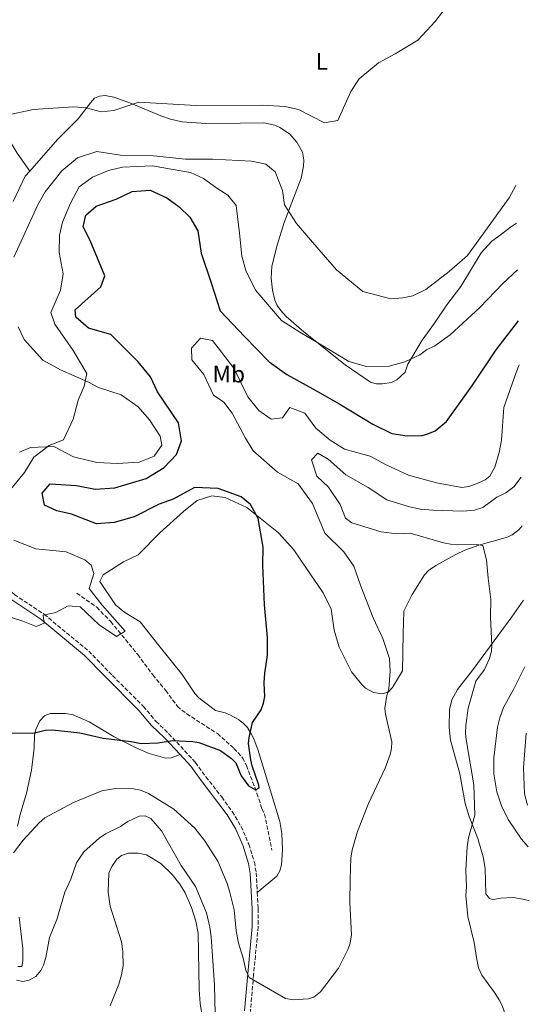
# Model space of a CAD drawing. Units: metres. Extents: x 628768 to 632245, y 4683347 to 4685727.
# Drawn here: x 632021 to 632234, y 4683979 to 4684391 of the extents above; entities that cross this region are included whole.
import ezdxf
from ezdxf.enums import TextEntityAlignment as Align

# ---------------------------------------------------------------- set-up
doc = ezdxf.new("R2010")
doc.units = ezdxf.units.M
doc.header["$MEASUREMENT"] = 0
doc.linetypes.add('DGN Style 3', pattern=[2.435890702152634, 1.739921930109024, -0.6959687720436097])
for name, color, linetype, lineweight in [('Barranco lineal', 142, 'DGN Style 3', 13), ('Camino', 7, 'DGN Style 3', 0), ('Curva de nivel directora', 30, 'Continuous', 30), ('Curva de nivel intermedia', 30, 'Continuous', 0), ('Etiqueta de uso rústico', 92, 'Continuous', 0), ('Línea de cambio de uso (parcela vista)', 92, 'Continuous', 0), ('Margen derecho', 7, 'Continuous', 0)]:
    doc.layers.add(name, color=color, linetype=linetype, lineweight=lineweight)
doc.styles.add('Style-Arial', font='arial.ttf')

msp = doc.modelspace()

# ---------------------------------------------------------------- linework, layer by layer
at = {"layer": 'Barranco lineal', "color": 142, "linetype": 'DGN Style 3', "lineweight": 13}
for points in [[(632044.5300000003, 4684150.949999999, 443.9700000000012), (632052.8799999999, 4684145, 444.4100000000035), (632058.75, 4684139.02, 444.7700000000041), (632070.0599999997, 4684125.199999999, 445.3500000000058), (632076.4699999997, 4684116.640000001, 446.070000000007)], [(632076.4699999997, 4684116.640000001, 446.070000000007), (632081.8200000003, 4684110.109999999, 447.0899999999965), (632086.7000000002, 4684103.430000001, 447.5200000000041), (632090.6299999999, 4684100.350000001, 447.7299999999959), (632103.4500000002, 4684092.029999999, 448.4600000000065), (632110.4299999997, 4684085.859999999, 449.0500000000029), (632114.0499999998, 4684081.859999999, 449.2599999999948), (632115.6600000003, 4684078.65, 449.4799999999959), (632120.0700000003, 4684066.980000001, 450.5899999999965), (632122.1500000004, 4684060.539999999, 451.0099999999948), (632123.2300000006, 4684058.279999999, 451.1600000000035), (632126.2999999998, 4684043.210000001, 451.5299999999989)]]:
    msp.add_polyline3d(points, dxfattribs=at)
at = {"layer": 'Camino', "color": 7, "linetype": 'DGN Style 3', "lineweight": 0}
for points in [[(631913.329999998, 4684400.760000002, 430.8999999999942), (631917.8500000018, 4684393.920000002, 431.6199999999953), (631926.949999999, 4684376.750000001, 432.3000000000029), (631935.5599999989, 4684358.219999999, 433.2400000000054), (631943.5699999998, 4684341.710000002, 434.5099999999947), (631946.2899999978, 4684335.180000001, 434.9799999999959), (631953.4400000004, 4684320.210000002, 435.7200000000013), (631957.1700000009, 4684311.739999998, 436.3200000000071), (631963.2799999998, 4684299.86, 436.8999999999942), (631980.03, 4684261.960000001, 439.1399999999995), (631982.5100000012, 4684255.040000001, 439.6100000000007), (631988.0599999989, 4684237.059999999, 440.5399999999937), (631995.9600000002, 4684204.890000002, 442.2200000000012), (632000.1900000015, 4684189.09, 442.7599999999949), (632002.3399999995, 4684181.960000002, 443.2400000000052), (632005.7699999983, 4684170.810000001, 443.5700000000071), (632011.839999999, 4684156.260000002, 443.8699999999953), (632018.4299999983, 4684150.340000001, 444.4400000000024), (632024.3799999984, 4684146.38, 444.7899999999937)], [(632024.3799999984, 4684146.38, 444.7899999999937), (632030.8700000015, 4684142.080000003, 445.1799999999931), (632049.5399999976, 4684126.63, 446.3800000000046), (632059.530000001, 4684116.359999999, 447.029999999999)], [(632059.530000001, 4684116.359999999, 447.029999999999), (632072.4499999981, 4684103.469999999, 448.2799999999989), (632077.75, 4684097.15, 449.2100000000065), (632083.120000001, 4684092, 449.8699999999955), (632094.2099999998, 4684080.000000002, 450.679999999993), (632098.649999999, 4684073.940000002, 451.4600000000065), (632105.3000000007, 4684065.469999999, 451.9199999999984), (632109.6900000006, 4684059.38, 452.2799999999987), (632113.41, 4684053.149999999, 452.6300000000049), (632116.6299999988, 4684045.649999999, 452.7700000000043), (632118.9600000001, 4684038.170000004, 452.8699999999953), (632119.7299999989, 4684033.680000001, 453.0099999999948), (632120.0399999997, 4684028.61, 453.1999999999971), (632120.2099999995, 4684025.420000004, 453.300000000003)], [(632120.2099999995, 4684025.420000004, 453.300000000003), (632120.5699999994, 4684018.660000001, 453.5399999999936), (632120.5599999982, 4684011.070000002, 454.0399999999936), (632118.6600000005, 4683991.050000001, 455.0200000000041), (632117.2800000014, 4683975.510000002, 456.4100000000035)]]:
    msp.add_polyline3d(points, dxfattribs=at)
at = {"layer": 'Curva de nivel directora', "color": 30, "linetype": 'Continuous', "lineweight": 30, "elevation": 450, "flags": 128}
for points in [[(632123.3099999997, 4684117.4), (632124.4999999988, 4684124.939999999), (632124.4400000006, 4684132.330000003), (632123.1899999991, 4684146.060000001), (632122.4899999994, 4684162.859999999), (632122.5999999989, 4684170.250000002), (632120.509999999, 4684182.189999999), (632117.3099999982, 4684188.080000003), (632113.4599999993, 4684191.270000001), (632103.7999999988, 4684194.900000001), (632093.8700000001, 4684195.29), (632084.8800000002, 4684190.37), (632079.1000000001, 4684188.24), (632068.5700000002, 4684183.020000001), (632060.2300000007, 4684180.570000002), (632052.7999999986, 4684180.080000003), (632042.3200000002, 4684184.060000001), (632036.1299999988, 4684185.439999999), (632031.0399999992, 4684187.880000001), (632030.0699999991, 4684192.82), (632033.3599999994, 4684196.75), (632044.41, 4684196.119999999), (632052.28, 4684194.500000001), (632060.4999999988, 4684195.060000002), (632073.6699999986, 4684198.990000002), (632081.1099999994, 4684203.600000001), (632086.36, 4684209.100000001), (632088.4000000006, 4684214.77), (632087.1600000003, 4684222.4), (632078.3800000004, 4684235.410000001), (632075.440000001, 4684241.660000001), (632070.1300000002, 4684248.109999999), (632058.7899999989, 4684259.380000002), (632049.4900000006, 4684262.12), (632044.1399999995, 4684266.630000004), (632043.8800000002, 4684269.720000002), (632054.6899999996, 4684279.400000002), (632056.2699999999, 4684284.070000002), (632050.2199999993, 4684298.77), (632047.1700000005, 4684304.560000001), (632048.3499999985, 4684309.4), (632052.610000001, 4684313.300000001), (632061.0399999998, 4684316.190000001), (632067.8100000002, 4684319.36), (632075.2499999988, 4684320.010000001), (632082.2400000005, 4684316.720000001), (632087.4799999997, 4684312.960000001), (632091.959999999, 4684308.570000002), (632095.2800000005, 4684302.95), (632096.6599999998, 4684293.54), (632100.9099999988, 4684281.020000001), (632104.6900000006, 4684269.370000001), (632114.8399999985, 4684258.57), (632125.1299999993, 4684248.010000002), (632132.5700000002, 4684242.58), (632143.4699999989, 4684236.609999999), (632154.8199999991, 4684230.26), (632168.5599999987, 4684221.770000001), (632176.6299999999, 4684217.880000001), (632183.019999998, 4684216.890000001)], [(632183.019999998, 4684216.890000001), (632189.2799999989, 4684217.060000001), (632191.6900000006, 4684217.7), (632194.7300000006, 4684219.020000001), (632199.5299999993, 4684222.91), (632210.1699999988, 4684237.7), (632220.3599999989, 4684253), (632229.6100000005, 4684265.210000001)], [(632016.7999999989, 4684092.199999999), (632026.8100000002, 4684092.380000004), (632031.2599999983, 4684093.430000001), (632034.3799999985, 4684093.590000002), (632045.8000000003, 4684092.42), (632055.6399999995, 4684090.180000001), (632067.2699999993, 4684088.800000002), (632071.4600000002, 4684087.910000003), (632078.690000001, 4684088.110000002), (632084.65, 4684089.180000001), (632093.2300000008, 4684088.779999999), (632095.7000000007, 4684088.350000001), (632104.8099999991, 4684084.900000001), (632109.4000000001, 4684081.66), (632111.1300000001, 4684079.850000001), (632113.3699999999, 4684074.34), (632116.4700000001, 4684070.150000001), (632119.4999999988, 4684068.52), (632120.9899999995, 4684069.240000002), (632120.889999999, 4684070.460000002), (632118.019999999, 4684078.49), (632117.4400000002, 4684081.079999999), (632116.5700000006, 4684087.940000001), (632116.7299999993, 4684090.430000001), (632118.2499999994, 4684096.670000002), (632121.7999999986, 4684102.070000002), (632122.8200000002, 4684104.83), (632123.3900000001, 4684107.57), (632123.0700000006, 4684113.300000002), (632123.3099999997, 4684117.4)]]:
    msp.add_lwpolyline(points, dxfattribs=at)
at = {"layer": 'Curva de nivel intermedia', "color": 30, "linetype": 'Continuous', "lineweight": 0, "flags": 128}
for points, elevation in [([(632178.0200000004, 4684377.079999999), (632187.4600000017, 4684382.84), (632194.8100000009, 4684390.630000002), (632206.0400000004, 4684405.59)], 435.0000000000001), ([(632014.6599999998, 4684351.25), (632026.3200000008, 4684353.840000001), (632043.1200000005, 4684354.940000001), (632048.4700000014, 4684354.529999998), (632054.8000000013, 4684352.73), (632060.0899999999, 4684353.42), (632070.5500000005, 4684356.869999999), (632094.4900000015, 4684355.51), (632122.2800000014, 4684355.65), (632131.8900000006, 4684355.039999999), (632137.4600000007, 4684353.8), (632148.3900000006, 4684348.179999999), (632154.0000000009, 4684349.150000001), (632159.4600000015, 4684361.38), (632162.8800000013, 4684366.63), (632170.9700000006, 4684373.38), (632178.0200000004, 4684377.079999999)], 435.0000000000001), ([(632018.1199999999, 4684291.859999998), (632025.8200000002, 4684308.59), (632028.2600000009, 4684313.810000001), (632031.3200000008, 4684319.189999999), (632038.3200000013, 4684328.050000001), (632044.8900000006, 4684333.539999999), (632052.9300000005, 4684336.130000001), (632062.9300000007, 4684334.649999999), (632076.6300000001, 4684334.339999998), (632090.1200000017, 4684332.960000002), (632101.4100000015, 4684332.970000001), (632117.7100000005, 4684332.05), (632123.7099999997, 4684330.880000001), (632127.7199999997, 4684327.609999998), (632130.7200000016, 4684319.759999998), (632131.6400000001, 4684313.849999999)], 440), ([(632014.2100000004, 4684191.359999998), (632022.6600000017, 4684201.56), (632026.5599999998, 4684207.92), (632032.9800000016, 4684212.87), (632038.9200000004, 4684215.199999998), (632042.9999999997, 4684223.849999999), (632045.1100000018, 4684231.849999999), (632047.6900000012, 4684237.680000001), (632048.7300000007, 4684243.009999999), (632043.0100000009, 4684252.720000001), (632035.4, 4684263.74), (632033.6900000002, 4684268.710000001), (632037.7000000001, 4684278.07), (632038.8500000011, 4684284.789999999), (632037.1500000001, 4684293.800000001), (632037.2700000008, 4684301.119999999), (632038.5500000016, 4684306.57), (632041.9000000021, 4684314.529999998), (632045.4800000007, 4684321.31), (632051.110000001, 4684325.449999999), (632057.8099999999, 4684328.16), (632063.6600000017, 4684329.630000001), (632076.2800000014, 4684330.119999998), (632084.1500000015, 4684328.71), (632092.1500000014, 4684327.329999999), (632097.7100000002, 4684324.869999998), (632103.1700000007, 4684320.76), (632107.8199999998, 4684317.779999998), (632111.3400000003, 4684313.529999999), (632112.7999999998, 4684301.859999999), (632113.6700000016, 4684292.220000001), (632115.5700000015, 4684285.869999998), (632119.6100000005, 4684277.88), (632130.2900000003, 4684265.300000001), (632137.9800000014, 4684260.4), (632149.3099999994, 4684253.689999999), (632158.5300000017, 4684248.029999999), (632165.9600000014, 4684246.029999998), (632175.4600000009, 4684246.130000002), (632182.0500000003, 4684247.949999998)], 445), ([(632181.2099999998, 4684274.8), (632185.3899999997, 4684275.689999999), (632190.8200000012, 4684278.350000001), (632200.6700000016, 4684285.849999999), (632208.3100000013, 4684292.529999999), (632225.7100000001, 4684316.689999999), (632228.5399999998, 4684321.910000001)], 440), ([(632131.6400000001, 4684313.849999999), (632136.6400000004, 4684305.949999999), (632143.3900000006, 4684298.119999999), (632153.3200000015, 4684286.57), (632164.4200000013, 4684277.489999998), (632176.1100000015, 4684274.429999999), (632181.2099999998, 4684274.8)], 440), ([(632182.0500000003, 4684247.949999998), (632188.2700000008, 4684250.949999998), (632191.1200000006, 4684252.970000001), (632194.5700000017, 4684254.71), (632201.0000000001, 4684259.220000001), (632213.4000000008, 4684270.679999998), (632223.1500000008, 4684280.859999999), (632229.2000000014, 4684286.600000001)], 445), ([(632175.880000001, 4684118.259999999), (632175.5700000004, 4684123.51), (632172.8200000012, 4684131.949999999), (632168.7300000008, 4684140.630000001), (632163.6200000012, 4684153.81), (632160.6999999997, 4684162.300000001), (632156.4500000007, 4684168.279999998), (632148.5200000004, 4684176.13), (632143.3400000014, 4684188.5), (632137.2700000006, 4684196.73), (632128.6600000008, 4684201.689999999), (632118.5300000008, 4684210.59), (632115.2400000007, 4684215.880000001), (632109.6500000005, 4684226.48), (632106.2300000007, 4684230.99), (632101.880000001, 4684234.029999998), (632097.8399999999, 4684242.67), (632092.7500000002, 4684248.840000001), (632092.6100000017, 4684253.720000001), (632096.3800000002, 4684257.84), (632101.4299999995, 4684256.919999998), (632110.320000001, 4684245.28), (632116.2199999997, 4684233.310000001), (632120.8200000019, 4684227.51), (632125.9400000004, 4684223.970000001), (632130.7200000016, 4684224.509999998), (632133.8399999996, 4684228.750000001), (632140.0700000012, 4684226.48), (632144.7200000006, 4684220.17), (632150.78, 4684215.13), (632156.7100000001, 4684211.369999997), (632167.5300000005, 4684208.46), (632173.9500000001, 4684204.84), (632183.520000001, 4684200.410000001)], 455), ([(632183.520000001, 4684200.410000001), (632195.2600000001, 4684197.149999999), (632205.8700000006, 4684195.310000001), (632208.8400000011, 4684195.719999999), (632212.3000000013, 4684196.939999999), (632215.7200000011, 4684198.52), (632217.7000000014, 4684200.06), (632219.78, 4684203.830000001), (632221.5700000006, 4684209.92), (632222.5100000014, 4684215.099999998), (632223.4700000006, 4684228.829999999), (632228.6700000016, 4684243.519999999), (632229.9600000014, 4684246.730000001)], 455), ([(632184.2899999999, 4684176.119999999), (632178.6300000004, 4684175.759999999), (632172.0999999992, 4684176.699999998), (632159.8700000006, 4684180.399999999), (632157.2000000017, 4684182.429999999), (632154.9599999998, 4684188.090000001), (632150.0600000003, 4684195.359999999), (632145.200000001, 4684199.949999998), (632142.9700000003, 4684206.88), (632145.6000000011, 4684209.67), (632149.9599999997, 4684207.13), (632157.3200000002, 4684200.509999999), (632166.660000001, 4684195.319999999), (632174.4300000005, 4684190.070000002), (632183.9500000002, 4684187.140000001)], 460.0000000000001), ([(632183.9500000002, 4684187.140000001), (632188.5400000013, 4684186.15), (632193.8200000006, 4684185.699999999), (632206.3900000014, 4684185.31), (632211.2000000015, 4684185.679999999), (632214.6900000006, 4684186.899999999), (632220.6000000003, 4684191.189999999), (632224.3200000019, 4684193.039999999), (632227.7700000008, 4684195.489999999), (632230.8399999997, 4684199.590000001)], 460.0000000000001), ([(632184.2899999999, 4684176.119999999), (632198.2599999999, 4684171.99), (632201.1200000008, 4684171.480000001), (632212.2000000007, 4684171.38), (632214.6700000004, 4684170.970000002), (632216.3100000012, 4684164.949999999), (632216.9000000012, 4684157.23), (632218.0299999999, 4684148.269999999), (632217.9100000014, 4684140.92), (632218.5000000015, 4684129.050000001), (632218.3699999996, 4684126.55), (632217.5700000017, 4684123.51), (632215.4400000017, 4684118.88)], 460.0000000000001), ([(632013.7099999998, 4684141.8), (632021.9100000006, 4684139.130000001), (632027.5000000009, 4684136.930000001), (632030.9200000007, 4684138.38), (632030.5200000006, 4684141.730000001), (632035.7000000017, 4684142.800000002), (632040.9000000008, 4684145.56), (632046.0199999993, 4684145.170000001), (632053.9000000006, 4684137.720000001), (632061.1600000005, 4684132.709999999), (632064.8100000005, 4684134.989999999), (632055.2100000004, 4684145.970000001), (632049.7800000012, 4684152.949999999), (632051.6800000012, 4684159.239999998), (632050.5900000003, 4684162.720000002), (632047.8600000012, 4684164.920000001), (632040.1100000017, 4684168.269999999), (632027.3600000001, 4684169.560000001), (632018.0999999997, 4684173.099999999)], 445), ([(632018.0199999993, 4684041.979999999), (632022.0500000014, 4684047.380000002), (632028.8200000018, 4684054.67), (632031.2000000001, 4684056.77), (632043.1200000005, 4684063.100000001), (632055.0499999995, 4684068.01), (632060.7400000002, 4684069.020000001), (632068.3100000008, 4684068.910000001), (632071.2800000014, 4684068.289999999), (632074.6200000007, 4684066.939999999), (632085.1700000007, 4684060.399999999), (632093.9900000008, 4684052.33), (632098.0000000007, 4684047.16), (632103.6400000001, 4684038.51), (632107.5899999996, 4684029.130000001), (632108.6100000012, 4684025.99), (632110.4700000008, 4684018.189999999), (632111.3200000002, 4684009.300000001), (632112.2900000003, 4684004.2), (632114.2700000006, 4683997.859999998), (632115.3400000012, 4683992.800000001), (632116.7400000005, 4683989.81), (632131.9700000011, 4683980.930000001), (632135.410000001, 4683980.449999999), (632141.4700000006, 4683980.82), (632143.850000001, 4683981.570000002), (632146.6200000005, 4683983.759999999), (632154.1700000009, 4683993.679999999), (632158.240000001, 4684001.810000001), (632159.0999999995, 4684004.16), (632159.6500000015, 4684007.720000001), (632159.000000001, 4684021.179999999), (632159.1300000007, 4684030.820000002), (632159.3899999999, 4684039.829999999), (632159.9600000001, 4684043.289999999), (632162.1900000006, 4684051.039999999), (632166.850000001, 4684062.76), (632173.8100000013, 4684077.619999999), (632175.9100000003, 4684083.350000001), (632176.4199999998, 4684085.8), (632176.5300000015, 4684088.58), (632173.9200000009, 4684100.25), (632173.6900000006, 4684102.720000001), (632174.5199999999, 4684107.99), (632175.3700000015, 4684110.829999999), (632175.880000001, 4684118.259999999)], 455), ([(632224.8800000009, 4683958.42), (632224.7199999999, 4683965.31), (632223.6400000004, 4683975.689999998), (632222.8700000013, 4683978.07), (632221.5000000012, 4683980.429999999), (632219.6100000002, 4683983.48), (632214.2500000002, 4683990.76), (632212.9400000004, 4683993.75), (632212.1400000004, 4683997.269999999), (632211.1400000011, 4684004.380000001), (632208.4299999998, 4684015.369999999), (632207.640000001, 4684024.130000001), (632207.9100000013, 4684027.849999998), (632207.660000001, 4684034.829999999), (632208.1300000004, 4684044.609999999), (632208.6800000002, 4684048.310000001), (632211.3600000001, 4684057.88), (632210.9600000001, 4684070.599999998), (632207.7100000001, 4684089.609999998), (632207.4100000006, 4684092.099999999), (632207.5700000015, 4684095.480000001), (632208.5700000006, 4684102.779999998), (632211.7600000004, 4684114.01), (632215.4400000017, 4684118.88)], 460), ([(632233.77, 4684044.539999999), (632230.9400000004, 4684047.75), (632225.2800000008, 4684056.019999998), (632222.5200000005, 4684061.699999998), (632220.6500000019, 4684067.679999999), (632219.370000001, 4684075.119999997), (632219.2900000006, 4684081.880000002), (632220.9300000012, 4684094.789999999), (632221.860000001, 4684098.71), (632223.3200000006, 4684102.999999999), (632227.620000001, 4684110.529999999), (632231.9500000007, 4684119.140000001)], 465), ([(632231.9500000007, 4684119.140000001), (632232.3399999996, 4684120.09)], 465.0000000000002), ([(632233.4300000004, 4684062.09), (632232.2400000012, 4684066.82), (632231.7899999997, 4684077.730000001), (632232.8700000015, 4684092.26)], 470), ([(632019.2900000011, 4683988.690000001), (632021.8700000005, 4683988.149999999), (632024.6500000011, 4683988.690000001), (632027.3100000009, 4683990.239999999), (632029.4500000001, 4683992.680000001), (632030.61, 4683994.899999999), (632031.5700000012, 4683998.16), (632033.1500000014, 4684006.539999999), (632036.1300000009, 4684014.150000001), (632039.5599999997, 4684025.550000001), (632042.0899999999, 4684030.970000001), (632044.3699999999, 4684037.859999999), (632047.4800000011, 4684042.509999999), (632053.8700000015, 4684048.199999999), (632056.640000001, 4684049.970000001), (632062.9000000017, 4684053.13), (632065.9400000017, 4684055.150000001), (632070.7400000005, 4684057.369999998), (632073.2400000016, 4684057.560000001), (632075.5199999993, 4684056.430000001), (632080.0600000012, 4684051.319999999), (632088.2799999999, 4684036.699999999), (632094.3200000017, 4684027.929999999), (632098.9400000017, 4684016.88), (632100.35, 4684010.930000001), (632100.8000000014, 4684006.819999999), (632102.2800000011, 4683986.609999999), (632102.6600000011, 4683968.58)], 460.0000000000001), ([(632058.5000000006, 4683977.949999998), (632062.1500000006, 4683987.029999999), (632063.2600000015, 4683990.850000001), (632063.9299999998, 4683994.600000001), (632063.8600000006, 4684000.670000001), (632063.3100000008, 4684004.66), (632058.5699999998, 4684019.739999999), (632057.630000001, 4684025.550000001), (632057.9599999997, 4684033.53), (632059.2899999997, 4684036.38), (632061.3900000007, 4684039.42), (632063.350000001, 4684040.970000001), (632066.2000000008, 4684041.909999999), (632070.2900000013, 4684041.880000001), (632073.7100000011, 4684041.149999999), (632079.7999999997, 4684037.619999998), (632084.5499999993, 4684032.939999999), (632087.7600000014, 4684028.880000001), (632089.9400000006, 4684025.289999999), (632092.6299999995, 4684019.16), (632094.5000000005, 4684013.319999999), (632095.4000000012, 4684008.409999999), (632095.8200000015, 4683984.699999998), (632096.2999999998, 4683978.810000001), (632097.3600000015, 4683971.880000002)], 465.0000000000001)]:
    msp.add_lwpolyline(points, dxfattribs=dict(at, elevation=elevation))
at = {"layer": 'Línea de cambio de uso (parcela vista)', "color": 92, "linetype": 'Continuous', "lineweight": 0, "extrusion": (-0.6441879604008488, 0.4057547544153969, 0.6483709979200918), "elevation": 1493638.764832165, "flags": 128}
msp.add_lwpolyline([(-4300403.678401166, -1271428.951471565), (-4300395.139519069, -1271429.660761723), (-4300367.572352769, -1271432.773757414)], dxfattribs=at)
at = {"layer": 'Línea de cambio de uso (parcela vista)', "color": 92, "linetype": 'Continuous', "lineweight": 0}
for points in [[(631974.7400000002, 4684426.83, 430.929999999993), (631979.4600000001, 4684415.789999999, 431.070000000007), (631988.0700000003, 4684397.869999999, 431.8699999999953), (631999.29, 4684375.810000001, 433.8800000000047), (632004.2999999998, 4684364.33, 433.570000000007), (632010.4400000004, 4684351.199999999, 434.570000000007), (632015.3200000003, 4684342.480000001, 435.2200000000012), (632019.5199999996, 4684335.51, 435.6100000000006), (632024.7999999998, 4684327.9, 436.7599999999948)], [(632182.1900000004, 4684243.689999999, 445.4900000000052), (632178.7000000002, 4684240.41, 445.4900000000052), (632176.4600000001, 4684239.350000001, 445.4900000000052), (632172.6900000004, 4684238.699999999, 445.4900000000052), (632170.04, 4684238.76, 445.4900000000052), (632167.6399999997, 4684239.470000001, 445.4900000000052), (632156.9800000006, 4684246.74, 445.4900000000052), (632139.7400000002, 4684260.470000001, 445.4499999999971), (632132.3099999997, 4684266.99, 444.8000000000029), (632130.0300000003, 4684269.430000001, 444.4900000000052), (632128.5700000003, 4684271.529999999, 444.2299999999959), (632127.5599999997, 4684273.83, 443.9499999999971), (632126.5499999998, 4684278.07, 443.4900000000052), (632126.0300000003, 4684283.07, 443.0599999999977), (632126.2699999996, 4684288.060000001, 442.6399999999995), (632128.4600000001, 4684296.880000001, 441.7599999999948), (632131.4299999997, 4684306.359999999, 440.5399999999936), (632138.5899999999, 4684324.980000001, 437.0399999999936), (632139.5800000001, 4684329.980000001, 436.0899999999965), (632139.6600000003, 4684332.480000001, 435.7200000000012), (632139.1100000005, 4684335.91, 435.5), (632136.8300000001, 4684340.07, 435.5), (632133.6399999997, 4684343.560000001, 435.5), (632129.7000000002, 4684346.199999999, 435.5), (632127.5300000003, 4684347.16, 435.5), (632122.9199999999, 4684348.25, 435.5), (632113.2000000002, 4684348.050000001, 435.6300000000047), (632098.6600000003, 4684347.9, 436.5), (632088.6900000004, 4684348.65, 436.6100000000006), (632083.7699999996, 4684349.720000001, 436.5399999999936), (632079.8200000003, 4684351.050000001, 436.3999999999942), (632067.0700000003, 4684356.49, 435.5), (632060.0700000003, 4684359, 434.5399999999936), (632056.3700000001, 4684359.640000001, 434.5), (632054.0300000003, 4684359.390000001, 434.5), (632052.0099999999, 4684358.5, 434.5), (632050.2699999996, 4684356.640000001, 434.5), (632045.1799999997, 4684349.9, 434.5), (632043.4400000004, 4684348.15, 434.679999999993), (632036.4699999997, 4684341.15, 436.4799999999959), (632024.7999999998, 4684327.9, 436.7599999999948)], [(632017.8899999997, 4684315.210000001, 437.6300000000047), (632022.8600000005, 4684325.76, 436.9499999999971), (632024.7999999998, 4684327.9, 436.7599999999948)], [(632228.8399999999, 4684306.060000001, 440.6199999999953), (632226.3099999997, 4684304.41, 440.5299999999989), (632222.5999999996, 4684301.449999999, 440.6600000000035), (632218.4800000006, 4684298.609999999, 440.5299999999989), (632213.9800000006, 4684293.689999999, 440.4799999999959), (632205.4699999997, 4684279.529999999, 441.1300000000047), (632199.5899999999, 4684271.810000001, 441.8699999999953), (632194.5099999999, 4684264.220000001, 442.6100000000006), (632189.2699999996, 4684256.99, 443.820000000007), (632183.2699999996, 4684246.91, 445.1600000000035), (632182.1900000004, 4684243.689999999, 445.4900000000052)], [(632020.5099999999, 4684210.039999999, 443.3399999999965), (632025.0899999999, 4684212.02, 443.7200000000012), (632034.9699999997, 4684212.480000001, 444.0099999999948), (632043.1500000004, 4684208.07, 445.9400000000023), (632052.9400000004, 4684205.779999999, 447.5), (632061.6699999999, 4684205.369999999, 447.8999999999942), (632070.7300000006, 4684205.939999999, 447.8999999999942), (632076.9800000006, 4684208.350000001, 448.3500000000058), (632080.2300000006, 4684213.060000001, 448.7700000000041), (632079.4500000002, 4684216.75, 448.679999999993), (632075.0800000001, 4684223.59, 447.9199999999983), (632070.2300000006, 4684229.029999999, 447.2100000000065), (632063.1100000005, 4684234.109999999, 446.0299999999989), (632053.6399999997, 4684237.199999999, 444.8399999999965), (632049.1100000005, 4684239.560000001, 444.4199999999983), (632037.7100000001, 4684244.59, 442.9700000000012), (632030.3499999996, 4684248.699999999, 442.4700000000012), (632022.4600000001, 4684257.289999999, 441.5500000000029), (632020.04, 4684262.58, 441.1999999999971)], [(632088.6699999999, 4684116.84, 447.7200000000012), (632078.9500000002, 4684129, 446.9600000000065), (632071.0899999999, 4684138.9, 445.8899999999995), (632064.7199999997, 4684142.83, 445.4400000000023), (632060.8300000001, 4684145.99, 445.3399999999965), (632054.2199999997, 4684155.779999999, 445.3000000000029), (632055.5800000001, 4684158.560000001, 445.4900000000052), (632064.0800000001, 4684164.060000001, 446.2899999999936), (632070.2100000001, 4684167.050000001, 447.5), (632079.4000000004, 4684176.199999999, 448.4400000000023), (632089.2800000003, 4684185.16, 448.9799999999959), (632095.04, 4684189.789999999, 449.1100000000006), (632101.1399999997, 4684191.810000001, 449.7299999999959), (632106.7000000002, 4684191.02, 449.9400000000023), (632115.8200000003, 4684186.810000001, 449.7400000000052), (632129.0800000001, 4684176.289999999, 451.1600000000035), (632135.5700000003, 4684169.08, 451.8800000000047), (632140.8499999996, 4684161.300000001, 451.6600000000035), (632147.8200000003, 4684151.039999999, 452.3300000000018), (632151.0999999996, 4684144.300000001, 452.7299999999959), (632152.4299999997, 4684135.480000001, 452.8500000000058), (632154.5, 4684128.27, 452.7299999999959), (632159.6900000004, 4684118, 453.3999999999942)], [(632185.0999999996, 4684150.359999999, 457.6399999999995), (632190.2199999997, 4684158.67, 458.3300000000018), (632191.9600000001, 4684160.49, 458.3300000000018), (632195.0300000003, 4684162.57, 458.5500000000029), (632203.4000000004, 4684167.180000001, 459.3699999999953), (632207.1600000003, 4684168.930000001, 459.6699999999983), (632213.0899999999, 4684171.01, 459.9900000000052), (632225, 4684174.359999999, 461.0299999999989), (632227.0700000003, 4684175.430000001, 461.1900000000023), (632229.8200000003, 4684177.57, 461.4600000000065), (632231.2300000006, 4684179.15, 461.75)], [(632181.0099999999, 4684118.34, 456.5599999999977), (632181.2699999996, 4684133.859999999, 456.6999999999971), (632181.5499999998, 4684143.33, 457.3099999999977), (632185.0999999996, 4684150.359999999, 457.6399999999995)], [(632088.6699999999, 4684116.84, 447.7200000000012), (632093.9900000002, 4684108.810000001, 448.7400000000052), (632095.7000000002, 4684107.01, 448.7899999999936), (632102.6200000001, 4684101.710000001, 449.1699999999983), (632106.6600000003, 4684100.75, 449.1699999999983), (632108.9500000002, 4684099.789999999, 449.4600000000065), (632112.3700000001, 4684097.91, 449.9400000000023), (632114.3399999999, 4684096.380000001, 450.25), (632116.0199999996, 4684094.560000001, 450.5599999999977), (632117.6699999999, 4684092.01, 450.7100000000065), (632118.8099999997, 4684089.789999999, 450.6100000000006), (632120.4299999997, 4684085.430000001, 450.8000000000029), (632124.5499999998, 4684071.680000001, 451.6600000000035), (632126.1500000004, 4684066.609999999, 451.6399999999995), (632129.5999999996, 4684055.130000001, 452.4900000000052), (632130.4199999999, 4684050.210000001, 452.5), (632130.79, 4684043.34, 452.4199999999983), (632130.2699999996, 4684037.029999999, 452.5099999999948), (632129.6200000001, 4684034.49, 452.6699999999983), (632128.4500000002, 4684032.27, 452.8399999999965), (632120.2100000001, 4684025.42, 453.3099999999977)], [(632159.6900000004, 4684118, 453.3999999999942), (632163.8099999997, 4684112.730000001, 453.7400000000052), (632165.6100000005, 4684111.060000001, 453.9900000000052), (632168.8399999999, 4684109.33, 454.5899999999965), (632172.4600000001, 4684108.710000001, 455.6999999999971), (632175.1100000005, 4684109.430000001, 455.5299999999989), (632176.8200000003, 4684111.430000001, 455.679999999993), (632181.0099999999, 4684118.34, 456.5599999999977)], [(632210.4699999997, 4684118.810000001, 459.0899999999965), (632204.1200000001, 4684110.600000001, 458.6600000000035), (632201.7199999997, 4684106.24, 458.3099999999977), (632200.6799999997, 4684102.199999999, 458.2100000000065), (632200.54, 4684094.609999999, 458.2599999999948), (632201.1699999999, 4684089.34, 458.320000000007), (632205.0099999999, 4684075.210000001, 458.9199999999983), (632207.3799999999, 4684062.77, 459.0899999999965), (632209.0499999998, 4684057.289999999, 459.4900000000052), (632212.6200000001, 4684048, 460.5299999999989), (632214.8899999997, 4684040.4, 460.6300000000047), (632215.7199999997, 4684035.470000001, 460.6900000000023), (632215.9500000002, 4684024.850000001, 460.9700000000012), (632217.5499999998, 4684022.869999999, 461.2299999999959), (632219.1900000004, 4684022.439999999, 461.3899999999995), (632222.25, 4684023.039999999, 461.4799999999959), (632227.4299999997, 4684023.32, 462.1600000000035), (632232.3200000003, 4684022.529999999, 462.3399999999965), (632234.1900000004, 4684021.859999999, 462.3800000000047)], [(632087.7999999998, 4684083.25, 450.3500000000058), (632084.1399999997, 4684081.83, 450.5200000000041), (632081.6699999999, 4684081.77, 450.6100000000006), (632074.9199999999, 4684083.75, 450.4499999999971), (632069.6699999999, 4684085.970000001, 450.2700000000041), (632060.2699999996, 4684090.74, 449.9199999999983), (632049.7400000002, 4684096.99, 448.5599999999977), (632043.0700000003, 4684099.949999999, 448.2200000000012), (632039.8600000005, 4684100.52, 448.2200000000012), (632033.3899999997, 4684100.42, 448.3000000000029), (632031.0700000003, 4684099.550000001, 448.4799999999959), (632028.9900000002, 4684097.34, 448.9900000000052), (632027.3600000005, 4684093.810000001, 449.6900000000023), (632026.79, 4684091.430000001, 450.0800000000018), (632026.6500000004, 4684085.99, 450.429999999993), (632025.5700000003, 4684076.77, 450.9499999999971), (632023.4500000002, 4684067.100000001, 452.3899999999995), (632020.8799999999, 4684058.07, 453.6699999999983), (632019.7599999999, 4684053.199999999, 453.8899999999995)], [(632020.3399999999, 4684015.07, 457.4700000000012), (632021.9800000006, 4684001.869999999, 458.5500000000029), (632021.9699999997, 4683996.779999999, 459.1300000000047), (632021.5300000003, 4683994.32, 459.3000000000029), (632019.8200000003, 4683994.359999999, 459.1300000000047)]]:
    msp.add_polyline3d(points, dxfattribs=at)
at = {"layer": 'Margen derecho', "color": 7, "linetype": 'Continuous', "lineweight": 0}
for points in [[(632016.8599999992, 4684148.38, 444.429999999993), (632029.440000001, 4684140.030000002, 445.1799999999931), (632047.8200000009, 4684124.800000002, 446.3800000000046), (632056.089999999, 4684116.300000001, 446.8500000000058)], [(632056.089999999, 4684116.300000001, 446.8500000000058), (632070.6000000018, 4684101.770000001, 448.2799999999989), (632075.9200000016, 4684095.440000002, 449.2100000000065), (632081.3399999996, 4684090.25, 449.8699999999955), (632087.7999999993, 4684083.250000002, 450.3399999999967)], [(632087.7999999993, 4684083.250000002, 450.3399999999967), (632092.2800000008, 4684078.41, 450.679999999993), (632096.6499999985, 4684072.430000001, 451.4600000000065), (632107.6000000008, 4684058.020000001, 452.2799999999987), (632111.1799999994, 4684052.02, 452.6300000000049), (632114.2800000019, 4684044.780000002, 452.7700000000043), (632116.5300000004, 4684037.590000002, 452.8699999999953), (632117.2500000001, 4684033.399999999, 453.0099999999948), (632117.5399999984, 4684028.460000001, 453.1999999999971), (632118.0700000004, 4684018.59, 453.5399999999936), (632118.0599999992, 4684011.190000001, 454.0399999999936), (632116.1700000005, 4683991.280000003, 455.0200000000041), (632114.8000000003, 4683975.780000002, 456.4100000000035)]]:
    msp.add_polyline3d(points, dxfattribs=at)

# ---------------------------------------------------------------- texts
at = {"layer": 'Etiqueta de uso rústico', "color": 92, "linetype": 'Continuous', "lineweight": 0, "style": 'Style-Arial'}
for s, p in [('L', (632147.2014203786, 4684373.98001, 433.75)), ('Mb', (632108.2402462417, 4684242.800009999, 455.2899999999936))]:
    msp.add_text(s, height=7.000000000000002, dxfattribs=at).set_placement(p, align=Align.MIDDLE_CENTER)

doc.saveas('drawing.dxf')
